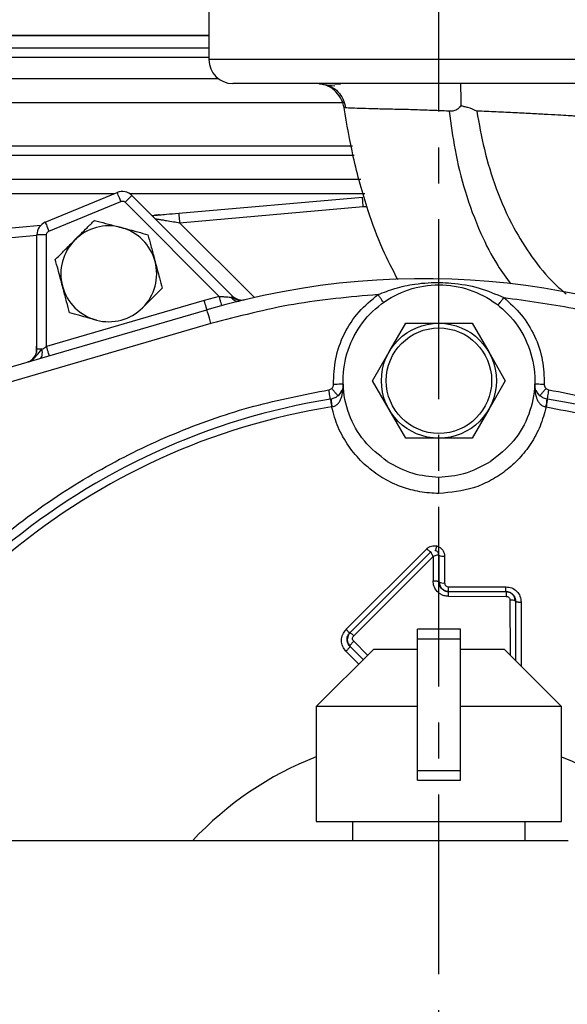
# Model space of a CAD drawing. Units: inches. Extents: x -1 to 2099, y -9 to 2961.
# Drawn here: x 1635 to 1692, y 1893 to 1996 of the extents above; entities that cross this region are included whole.
import ezdxf

# ---------------------------------------------------------------- set-up
doc = ezdxf.new("R2010")
doc.units = ezdxf.units.IN
doc.header["$MEASUREMENT"] = 0
doc.linetypes.add('CENTER', pattern=[2, 1.25, -0.25, 0.25, -0.25])
doc.layers.add('Centre', color=1, linetype='CENTER')
doc.layers.add('Dimension', color=44, linetype='Continuous')
doc.styles.get("Standard").update_dxf_attribs({"font": 'arial.ttf'})
doc.dimstyles.new('ISO-25', dxfattribs={"dimtxt": 2.5, "dimasz": 2.5, "dimexe": 1.25, "dimexo": 0.625, "dimtad": 1, "dimtxsty": 'Standard', "dimcen": 2.5, "dimadec": 0, "dimazin": 0, "dimtfac": 1, "dimtmove": 0, "dimatfit": 3, "dimfxl": 0, "dimarcsym": 0})

# ---------------------------------------------------------------- blocks, each defined once
blk = doc.blocks.new('*D17')
at = {"layer": 'Defpoints', "color": 0, "transparency": 16777216}
for p in [(1648.43, 2426.93), (1860.84, 2426.93), (1788.43, 1756.06)]:
    blk.add_point(p, dxfattribs=at)
at = {"layer": 'Dimension', "color": 0, "lineweight": -2, "transparency": 16777216}
for p, q in [((1658.43, 2426.93), (1870.84, 2426.93)), ((1860.84, 2393.93), (1860.84, 2119.26)), ((1860.84, 1789.06), (1860.84, 2063.72)), ((1798.43, 1756.06), (1870.84, 1756.06))]:
    blk.add_line(p, q, dxfattribs=at)
at = {"layer": 'Dimension', "color": 0, "transparency": 16777216}
for points in [[(1855.34, 2393.93), (1866.34, 2393.93), (1860.84, 2426.93)], [(1855.34, 1789.06), (1866.34, 1789.06), (1860.84, 1756.06)]]:
    blk.add_solid(points, dxfattribs=at)
at = {"layer": 'Dimension', "color": 0, "transparency": 16777216, "insert": (1860.84, 2091.49), "char_height": 25, "attachment_point": 5}
blk.add_mtext('H3', dxfattribs=at)

msp = doc.modelspace()

# ---------------------------------------------------------------- linework, layer by layer
at = {"color": 7, "linetype": 'Continuous', "lineweight": 25}
for p, q in [((1654.43, 2015.058), (1654.43, 1991.558)), ((1654.43, 1994.058), (1615.464, 1994.058)), ((1655.43, 1989.558), (1613.787, 1989.558)), ((1668.178, 1988.956), (1666.953, 1989.031)), ((1668.544, 1987.058), (1611.225, 1987.058)), ((1668.712, 1986.514), (1668.529, 1986.529)), ((1611.225, 1982.558), (1669.41, 1982.558)), ((1669.597, 1981.558), (1611.225, 1981.558)), ((1670.276, 1979.058), (1611.225, 1979.058)), ((1644.55, 1977.558), (1612.055, 1977.558)), ((1637.363, 1974.58), (1644.873, 1977.691)), ((1670.685, 1977.558), (1646.193, 1977.558)), ((1646.399, 1977.388), (1656.904, 1966.883)), ((1637.745, 1973.657), (1645.256, 1976.767)), ((1645.692, 1976.681), (1655.515, 1966.857)), ((1651.285, 1975.532), (1670.455, 1977.209)), ((1651.372, 1974.536), (1670.542, 1976.213)), ((1619.768, 1972.775), (1636.906, 1974.274)), ((1619.855, 1971.779), (1636.499, 1973.228)), ((1636.498, 1973.22), (1636.535, 1973.468)), ((1636.498, 1961.335), (1636.498, 1973.287)), ((1637.498, 1973.287), (1636.498, 1973.287)), ((1637.498, 1961.618), (1637.498, 1973.287)), ((1653.949, 1966.418), (1637.498, 1961.618)), ((1655.515, 1966.857), (1653.949, 1966.418)), ((1657.376, 1966.346), (1657.59, 1966.36)), ((1657.377, 1966.346), (1657.798, 1966.467)), ((1632.166, 1959.021), (1654.23, 1965.458)), ((1654.65, 1964.018), (1632.587, 1957.581)), ((1673.233, 1961.058), (1674.965, 1964.058)), ((1674.965, 1964.058), (1678.43, 1964.058)), ((1678.43, 1964.058), (1681.894, 1964.058)), ((1681.894, 1964.058), (1683.626, 1961.058)), ((1636.456, 1961.067), (1636.435, 1961.658)), ((1637.013, 1961.335), (1636.498, 1961.335)), ((1671.501, 1958.058), (1673.233, 1961.058)), ((1683.626, 1961.058), (1685.358, 1958.058)), ((1673.233, 1955.058), (1671.501, 1958.058)), ((1685.358, 1958.058), (1683.626, 1955.058)), ((1666.952, 1957.108), (1667.013, 1957.117)), ((1689.846, 1957.117), (1689.907, 1957.108)), ((1667.239, 1955.333), (1667.279, 1955.338)), ((1674.965, 1952.058), (1673.233, 1955.058)), ((1683.626, 1955.058), (1681.894, 1952.058)), ((1689.58, 1955.338), (1689.62, 1955.333)), ((1678.43, 1952.058), (1674.965, 1952.058)), ((1681.894, 1952.058), (1678.43, 1952.058)), ((1668.734, 1932.087), (1677.154, 1940.524)), ((1669.137, 1931.765), (1677.576, 1940.204)), ((1669.541, 1931.443), (1677.829, 1939.713)), ((1677.576, 1940.204), (1677.576, 1940.204)), ((1677.829, 1939.713), (1677.828, 1937.162)), ((1678.425, 1939.861), (1678.43, 1939.851)), ((1678.43, 1939.851), (1678.43, 1937.058)), ((1679.028, 1939.746), (1679.028, 1936.953)), ((1679.427, 1936.553), (1685.415, 1936.554)), ((1679.43, 1936.058), (1685.43, 1936.058)), ((1679.432, 1935.562), (1685.444, 1935.561)), ((1686.43, 1935.058), (1686.43, 1928.858)), ((1680.68, 1932.128), (1676.18, 1932.128)), ((1676.18, 1931.128), (1676.18, 1932.128)), ((1680.68, 1931.128), (1680.68, 1932.128)), ((1669.137, 1931.765), (1669.137, 1931.765)), ((1676.18, 1931.128), (1680.68, 1931.128)), ((1676.18, 1917.383), (1676.18, 1931.128)), ((1680.68, 1917.383), (1680.68, 1931.128)), ((1671.63, 1930.058), (1665.63, 1924.058)), ((1670.53, 1928.958), (1669.137, 1930.351)), ((1671.63, 1930.058), (1676.18, 1930.058)), ((1680.68, 1930.058), (1685.23, 1930.058)), ((1691.23, 1924.058), (1685.23, 1930.058)), ((1665.63, 1924.058), (1665.63, 1912.058)), ((1676.18, 1924.058), (1665.63, 1924.058)), ((1691.23, 1924.058), (1680.68, 1924.058)), ((1691.23, 1912.058), (1691.23, 1924.058)), ((1676.18, 1917.383), (1680.68, 1917.383)), ((1676.18, 1916.383), (1676.18, 1917.383)), ((1680.68, 1916.383), (1680.68, 1917.383)), ((1676.18, 1916.383), (1680.68, 1916.383)), ((1665.63, 1912.058), (1691.23, 1912.058)), ((1669.43, 1912.058), (1669.43, 1910.058)), ((1687.43, 1910.058), (1687.43, 1912.058)), ((1691.93, 1910.058), (1384.43, 1910.058))]:
    msp.add_line(p, q, dxfattribs=at)
at = {"color": 8, "linetype": 'Continuous', "lineweight": 25}
for p, q in [((1615.464, 1994.055), (1654.43, 1994.055)), ((1654.43, 1992.759), (1613.787, 1992.759)), ((1654.43, 1991.762), (1613.787, 1991.762)), ((1702.43, 1991.558), (1654.43, 1991.558)), ((1670.542, 1976.213), (1670.924, 1976.235)), ((1659.176, 1966.732), (1651.372, 1974.536)), ((1685.845, 1935.161), (1685.847, 1929.44)), ((1687.012, 1934.955), (1687.009, 1928.278)), ((1670.997, 1929.425), (1669.541, 1930.877)), ((1670.064, 1928.492), (1668.735, 1929.825))]:
    msp.add_line(p, q, dxfattribs=at)
at = {"color": 7, "linetype": 'Continuous', "lineweight": 25, "flags": 128}
for points in [[(1645.256, 1976.767), (1645.181, 1976.948), (1645.109, 1977.121), (1645.043, 1977.281), (1644.985, 1977.421), (1644.938, 1977.536), (1644.902, 1977.621), (1644.88, 1977.674), (1644.873, 1977.691)], [(1646.399, 1977.388), (1646.385, 1977.374), (1646.345, 1977.334), (1646.28, 1977.269), (1646.192, 1977.181), (1646.084, 1977.074), (1645.962, 1976.951), (1645.83, 1976.819), (1645.692, 1976.681)], [(1670.542, 1976.213), (1670.525, 1976.408), (1670.509, 1976.594), (1670.494, 1976.767), (1670.48, 1976.918), (1670.469, 1977.042), (1670.461, 1977.134), (1670.456, 1977.19), (1670.455, 1977.209)], [(1651.285, 1975.532), (1651.286, 1975.513), (1651.291, 1975.456), (1651.299, 1975.364), (1651.31, 1975.24), (1651.323, 1975.09), (1651.338, 1974.917), (1651.355, 1974.73), (1651.372, 1974.536)], [(1637.363, 1974.58), (1637.37, 1974.563), (1637.392, 1974.51), (1637.427, 1974.425), (1637.475, 1974.31), (1637.533, 1974.17), (1637.599, 1974.01), (1637.671, 1973.837), (1637.745, 1973.657)], [(1654.23, 1965.458), (1654.224, 1965.476), (1654.208, 1965.531), (1654.182, 1965.619), (1654.147, 1965.739), (1654.105, 1965.884), (1654.057, 1966.05), (1654.004, 1966.23), (1653.949, 1966.418)], [(1656.904, 1966.883), (1656.901, 1966.881), (1656.895, 1966.875), (1656.885, 1966.864), (1656.87, 1966.85), (1656.852, 1966.831), (1656.83, 1966.809), (1656.803, 1966.783), (1656.774, 1966.753)], [(1654.65, 1964.018), (1654.568, 1964.299), (1654.489, 1964.569), (1654.416, 1964.818), (1654.353, 1965.036), (1654.3, 1965.215), (1654.261, 1965.348), (1654.238, 1965.43), (1654.23, 1965.458)], [(1667.109, 1956.135), (1667.102, 1956.179), (1667.091, 1956.251), (1667.075, 1956.35), (1667.055, 1956.471), (1667.032, 1956.613), (1667.007, 1956.769), (1666.98, 1956.936), (1666.952, 1957.108)], [(1668.436, 1957.695), (1668.417, 1957.695), (1668.36, 1957.693), (1668.268, 1957.689), (1668.143, 1957.685), (1667.992, 1957.679), (1667.819, 1957.673), (1667.632, 1957.666), (1667.437, 1957.659)], [(1689.422, 1957.659), (1689.227, 1957.666), (1689.04, 1957.673), (1688.867, 1957.679), (1688.716, 1957.685), (1688.591, 1957.689), (1688.499, 1957.693), (1688.442, 1957.695), (1688.423, 1957.695)]]:
    msp.add_lwpolyline(points, dxfattribs=at)
at = {"color": 8, "linetype": 'Continuous', "lineweight": 25, "flags": 128}
msp.add_lwpolyline([(1691.23, 1918.821), (1692.316, 1918.376), (1694.93, 1917.123)], dxfattribs=at)
at = {"color": 7, "linetype": 'Continuous', "lineweight": 25}
for radius in [6, 5.5]:
    msp.add_circle((1678.43, 1958.058), radius, dxfattribs=at)
for centre, radius, start, end in [((1656.93, 1991.558), 2.5, 180, 270), ((1645.409, 1976.398), 1.4, 45, 112.5), ((1637.898, 1973.287), 1.4, 112.5, 180), ((1643.988, 1969.207), 5, 75, 135), ((1643.988, 1969.207), 5, 15, 75), ((1643.988, 1969.207), 5, 135, 195), ((1643.988, 1969.207), 5, 315, 15), ((1676.775, 1888.179), 80.5, 17.66552, 106.26462), ((1643.988, 1969.207), 5, 195, 255), ((1657.893, 1967.873), 1.4, 225, 263.1296), ((1643.988, 1969.207), 5, 255, 315), ((1635.098, 1961.335), 1.4, 286.26462, 360), ((1666.937, 1957.641), 1.5, 309.59072, 334.15996), ((1678.883, 1940.686), 0.951, 241.49451, 278.76569), ((1678.883, 1937.893), 0.951, 241.48996, 278.77108), ((1685.984, 1934.24), 0.931, 61.42477, 98.58011)]:
    msp.add_arc(centre, radius, start, end, dxfattribs=at)
at = {"color": 8, "linetype": 'Continuous', "lineweight": 25}
for radius, start, end in [(70.986, 99.1762, 160.23902), (70.986, 19.76098, 80.8238), (70.174, 99.1762, 160.0007), (35.175, 111.3395, 136.97634)]:
    msp.add_arc((1678.43, 1886.058), radius, start, end, dxfattribs=at)
at = {"color": 7, "linetype": 'Continuous', "lineweight": 25}
for points, knots in [([(1699.882, 1989.058), (1699.897, 1989.058), (1700.005, 1989.058), (1699.523, 1989.058), (1698.351, 1989.058), (1696.3, 1989.058), (1693.513, 1989.058), (1690.667, 1989.058), (1688.176, 1989.058), (1685.631, 1989.058), (1682.375, 1989.058), (1678.43, 1989.058), (1674.484, 1989.058), (1670.544, 1989.058), (1666.749, 1989.058), (1663.347, 1989.058), (1661.012, 1989.058), (1659.518, 1989.058), (1658.302, 1989.058), (1657.337, 1989.058), (1656.854, 1989.058), (1656.962, 1989.058), (1656.977, 1989.058)], [0, 0, 0, 0, 0.0092449, 0.0665702, 0.1271991, 0.1902492, 0.2545835, 0.318918, 0.3504779, 0.3820458, 0.4426748, 0.4999999, 0.5573252, 0.6179542, 0.6810042, 0.7453387, 0.809673, 0.841233, 0.8728009, 0.9334298, 0.9907551, 1, 1, 1, 1]), ([(1668.529, 1986.529), (1668.494, 1986.697), (1668.417, 1987.057), (1668.106, 1987.726), (1667.52, 1988.415), (1666.648, 1988.949), (1665.98, 1989.022), (1665.647, 1989.058)], [0, 0, 0, 0, 0.117299, 0.2506228, 0.5002544, 0.7500942, 1, 1, 1, 1]), ([(1665.975, 1989.041), (1666.054, 1989.022), (1666.209, 1988.985), (1667.115, 1988.871), (1667.561, 1988.815)], [0, 0, 0, 0, 0.5086608, 1, 1, 1, 1]), ([(1666.593, 1988.968), (1666.864, 1988.869), (1667.41, 1988.669), (1668.066, 1988.059), (1668.529, 1987.311), (1668.639, 1986.747), (1668.692, 1986.476)], [0, 0, 0, 0, 0.2557675, 0.5150853, 0.7663721, 1, 1, 1, 1]), ([(1680.757, 1986.797), (1680.753, 1987.11), (1680.745, 1987.738), (1680.727, 1988.465), (1680.711, 1988.962), (1680.704, 1989.026), (1680.7, 1989.058)], [0, 0, 0, 0, 0.2492453, 0.498821, 0.7492139, 1, 1, 1, 1]), ([(1674.152, 1968.576), (1673.609, 1969.625), (1672.406, 1971.948), (1670.832, 1976.243), (1669.459, 1981.184), (1668.827, 1984.818), (1668.529, 1986.529)], [0, 0, 0, 0, 0.1872559, 0.4148713, 0.7245719, 1, 1, 1, 1]), ([(1680.757, 1986.797), (1680.745, 1986.78), (1680.681, 1986.693), (1680.547, 1986.509), (1680.27, 1986.296), (1679.897, 1986.152), (1679.623, 1986.17), (1679.488, 1986.179)], [0, 0, 0, 0, 0.0411308, 0.219022, 0.4539474, 0.7313966, 1, 1, 1, 1]), ([(1682.369, 1986.189), (1682.07, 1986.326), (1681.65, 1986.519), (1681.14, 1986.614), (1680.899, 1986.691), (1680.804, 1986.762), (1680.757, 1986.797)], [0, 0, 0, 0, 0.5643941, 0.7955341, 0.8992669, 1, 1, 1, 1]), ([(1692.935, 1985.651), (1692.893, 1985.65), (1692.809, 1985.648), (1692.208, 1985.681), (1691.185, 1985.752), (1689.846, 1985.818), (1688.227, 1985.91), (1686.4, 1986.004), (1684.424, 1986.099), (1683.054, 1986.159), (1682.369, 1986.189)], [0, 0, 0, 0, 0.1244458, 0.2482853, 0.3701766, 0.496887, 0.6222931, 0.7479876, 0.8739322, 1, 1, 1, 1]), ([(1645.256, 1976.767), (1645.293, 1976.78), (1645.368, 1976.804), (1645.488, 1976.795), (1645.601, 1976.758), (1645.662, 1976.706), (1645.692, 1976.681)], [0, 0, 0, 0, 0.2491947, 0.4999204, 0.7492131, 1, 1, 1, 1]), ([(1648.498, 1975.288), (1648.738, 1975.309), (1649.175, 1975.348), (1650.149, 1975.433), (1650.856, 1975.495), (1651.285, 1975.532)], [0, 0, 0, 0, 0.322924, 0.588973, 1, 1, 1, 1]), ([(1649.283, 1975.357), (1649.206, 1975.35), (1648.968, 1975.331), (1648.821, 1975.313), (1648.721, 1975.302)], [0, 0, 0, 0, 0.325502, 1, 1, 1, 1]), ([(1640.452, 1972.742), (1640.883, 1973.173), (1641.595, 1973.885), (1642.239, 1974.529), (1642.494, 1974.784)], [0, 0, 0, 0, 0.6046331, 1, 1, 1, 1]), ([(1642.494, 1974.784), (1642.876, 1974.681), (1643.652, 1974.473), (1644.615, 1974.215), (1645.165, 1974.068), (1645.282, 1974.036)], [0, 0, 0, 0, 0.43238817, 0.87956316, 1, 1, 1, 1]), ([(1648.828, 1974.959), (1648.833, 1974.958), (1648.842, 1974.956), (1648.947, 1974.938), (1649.18, 1974.901), (1649.561, 1974.837), (1650.075, 1974.752), (1650.696, 1974.648), (1651.162, 1974.571), (1651.372, 1974.536)], [0, 0, 0, 0, 0.0626279, 0.1283682, 0.2759671, 0.40711, 0.5652441, 0.8034744, 1, 1, 1, 1]), ([(1637.498, 1973.287), (1637.502, 1973.326), (1637.509, 1973.405), (1637.562, 1973.512), (1637.64, 1973.603), (1637.71, 1973.639), (1637.745, 1973.657)], [0, 0, 0, 0, 0.2499145, 0.4998585, 0.7491859, 1, 1, 1, 1]), ([(1645.282, 1974.036), (1645.87, 1973.879), (1646.843, 1973.618), (1647.723, 1973.382), (1648.07, 1973.289)], [0, 0, 0, 0, 0.6046352, 1, 1, 1, 1]), ([(1648.07, 1973.289), (1648.173, 1972.907), (1648.381, 1972.131), (1648.639, 1971.168), (1648.786, 1970.618), (1648.818, 1970.501)], [0, 0, 0, 0, 0.432387, 0.8795632, 1, 1, 1, 1]), ([(1638.411, 1970.701), (1638.691, 1970.981), (1639.259, 1971.549), (1639.964, 1972.254), (1640.367, 1972.657), (1640.452, 1972.742)], [0, 0, 0, 0, 0.4323878, 0.8795631, 1, 1, 1, 1]), ([(1639.158, 1967.913), (1639.001, 1968.501), (1638.74, 1969.473), (1638.504, 1970.353), (1638.411, 1970.701)], [0, 0, 0, 0, 0.60463593, 1, 1, 1, 1]), ([(1648.818, 1970.501), (1648.975, 1969.913), (1649.236, 1968.94), (1649.472, 1968.06), (1649.565, 1967.712)], [0, 0, 0, 0, 0.60463593, 1, 1, 1, 1]), ([(1673.035, 1949.638), (1672.186, 1950.3), (1670.49, 1951.625), (1668.908, 1954.503), (1668.261, 1957.683), (1668.667, 1960.918), (1670.07, 1963.856), (1672.33, 1966.2), (1675.215, 1967.71), (1678.43, 1968.231), (1681.644, 1967.71), (1684.53, 1966.2), (1686.79, 1963.855), (1688.193, 1960.917), (1688.598, 1957.682), (1687.951, 1954.502), (1686.368, 1951.625), (1684.672, 1950.3), (1683.824, 1949.637)], [0, 0, 0, 0, 0.0625, 0.1250001, 0.1875, 0.2499999, 0.3124999, 0.375, 0.4375, 0.5000002, 0.5625002, 0.625, 0.6875, 0.7500001, 0.8125003, 0.8750003, 0.9375001, 1, 1, 1, 1]), ([(1672.079, 1967.04), (1672.663, 1967.27), (1673.909, 1967.76), (1675.676, 1968.122), (1677.254, 1968.286), (1678.528, 1968.313), (1680.318, 1968.218), (1682.591, 1967.843), (1684.35, 1967.091), (1685.197, 1966.729)], [0, 0, 0, 0, 0.1386339, 0.295842, 0.4001825, 0.4912564, 0.5772858, 0.7964692, 1, 1, 1, 1]), ([(1639.906, 1965.124), (1639.803, 1965.506), (1639.595, 1966.283), (1639.337, 1967.246), (1639.19, 1967.796), (1639.158, 1967.913)], [0, 0, 0, 0, 0.432387, 0.8795632, 1, 1, 1, 1]), ([(1649.565, 1967.712), (1649.285, 1967.433), (1648.717, 1966.864), (1648.012, 1966.16), (1647.609, 1965.757), (1647.524, 1965.671)], [0, 0, 0, 0, 0.4323878, 0.8795631, 1, 1, 1, 1]), ([(1672.079, 1967.04), (1669.132, 1966.781), (1663.237, 1966.263), (1657.512, 1964.766), (1654.65, 1964.018)], [0, 0, 0, 0, 0.4999996, 1, 1, 1, 1]), ([(1667.437, 1957.659), (1667.467, 1958.556), (1667.53, 1960.378), (1668.479, 1962.982), (1669.974, 1965.317), (1671.385, 1966.471), (1672.079, 1967.04)], [0, 0, 0, 0, 0.24611918, 0.5000009, 0.75388152, 1, 1, 1, 1]), ([(1672.657, 1966.223), (1672.648, 1966.235), (1672.631, 1966.26), (1672.497, 1966.449), (1672.306, 1966.719), (1672.155, 1966.933), (1672.079, 1967.04)], [0, 0, 0, 0, 0.25000229, 0.49999602, 0.7500029, 1, 1, 1, 1]), ([(1655.776, 1965.892), (1655.772, 1965.907), (1655.764, 1965.936), (1655.704, 1966.159), (1655.617, 1966.478), (1655.549, 1966.731), (1655.515, 1966.857)], [0, 0, 0, 0, 0.25000031, 0.50000335, 0.74999264, 1, 1, 1, 1]), ([(1655.515, 1966.857), (1655.603, 1966.851), (1655.715, 1966.844), (1655.958, 1966.825), (1656.222, 1966.804), (1656.537, 1966.776), (1656.7, 1966.76), (1656.774, 1966.753)], [0, 0, 0, 0, 0.19379453, 0.24953108, 0.54275883, 0.79311969, 1, 1, 1, 1]), ([(1656.774, 1966.753), (1656.975, 1966.665), (1657.294, 1966.525), (1657.8, 1966.445), (1658.076, 1966.489), (1658.216, 1966.511)], [0, 0, 0, 0, 0.4540973, 0.7207934, 1, 1, 1, 1]), ([(1685.197, 1966.729), (1685.117, 1966.626), (1684.956, 1966.419), (1684.752, 1966.159), (1684.61, 1965.976), (1684.591, 1965.953), (1684.582, 1965.941)], [0, 0, 0, 0, 0.2499942, 0.4999993, 0.7499979, 1, 1, 1, 1]), ([(1685.197, 1966.729), (1685.835, 1966.159), (1687.129, 1965.001), (1688.485, 1962.741), (1689.342, 1960.25), (1689.396, 1958.514), (1689.422, 1957.659)], [0, 0, 0, 0, 0.246484, 0.5000001, 0.7535161, 1, 1, 1, 1]), ([(1685.197, 1966.729), (1687.619, 1966.404), (1692.502, 1965.747), (1699.727, 1963.888), (1706.877, 1961.356), (1713.845, 1958.086), (1720.531, 1954.11), (1726.816, 1949.476), (1732.614, 1944.246), (1737.847, 1938.491), (1742.446, 1932.318), (1746.358, 1925.82), (1749.626, 1919.114), (1751.246, 1914.461), (1752.05, 1912.153)], [0, 0, 0, 0, 0.0802639, 0.1618544, 0.2446766, 0.3293048, 0.414447, 0.5000001, 0.5855581, 0.6707005, 0.7553235, 0.8381509, 0.9197388, 1, 1, 1, 1]), ([(1642.694, 1964.377), (1642.106, 1964.535), (1641.133, 1964.795), (1640.253, 1965.031), (1639.906, 1965.124)], [0, 0, 0, 0, 0.6046347, 1, 1, 1, 1]), ([(1635.491, 1959.991), (1635.675, 1960.065), (1636.043, 1960.214), (1636.513, 1960.755), (1636.821, 1961.113), (1637.013, 1961.335)], [0, 0, 0, 0, 0.27659, 0.5513949, 1, 1, 1, 1]), ([(1636.807, 1960.375), (1636.856, 1960.401), (1636.957, 1960.456), (1637.045, 1960.684), (1637.072, 1960.991), (1637.032, 1961.222), (1637.013, 1961.335)], [0, 0, 0, 0, 0.2417395, 0.4999288, 0.7581584, 1, 1, 1, 1]), ([(1637.013, 1961.335), (1637.076, 1961.372), (1637.231, 1961.463), (1637.4, 1961.561), (1637.498, 1961.618)], [0, 0, 0, 0, 0.4132282, 1, 1, 1, 1]), ([(1637.779, 1960.658), (1637.774, 1960.672), (1637.766, 1960.701), (1637.701, 1960.923), (1637.609, 1961.241), (1637.535, 1961.492), (1637.498, 1961.618)], [0, 0, 0, 0, 0.2500002, 0.5000008, 0.7499963, 1, 1, 1, 1]), ([(1667.013, 1957.117), (1667.049, 1957.13), (1667.139, 1957.16), (1667.212, 1957.22), (1667.256, 1957.256)], [0, 0, 0, 0, 0.4108223, 1, 1, 1, 1]), ([(1667.256, 1957.256), (1667.283, 1957.282), (1667.339, 1957.334), (1667.397, 1957.435), (1667.434, 1957.544), (1667.436, 1957.621), (1667.437, 1957.659)], [0, 0, 0, 0, 0.24921336, 0.49994552, 0.74923436, 1, 1, 1, 1]), ([(1667.893, 1956.485), (1667.884, 1956.495), (1667.871, 1956.511), (1667.792, 1956.607), (1667.71, 1956.707), (1667.608, 1956.83), (1667.459, 1957.01), (1667.336, 1957.159), (1667.256, 1957.256)], [0, 0, 0, 0, 0.2394534, 0.368358, 0.4999994, 0.6316333, 0.7605412, 1, 1, 1, 1]), ([(1667.279, 1955.338), (1667.394, 1955.365), (1667.626, 1955.418), (1667.902, 1955.643), (1668.107, 1955.925), (1668.408, 1956.591), (1668.424, 1957.202), (1668.436, 1957.695)], [0, 0, 0, 0, 0.1135908, 0.2295381, 0.3501214, 0.4753047, 1, 1, 1, 1]), ([(1668.436, 1957.695), (1668.426, 1957.469), (1668.407, 1957.059), (1668.052, 1956.662), (1667.893, 1956.485)], [0, 0, 0, 0, 0.5537381, 1, 1, 1, 1]), ([(1688.423, 1957.695), (1688.435, 1957.202), (1688.451, 1956.592), (1688.752, 1955.925), (1688.957, 1955.643), (1689.233, 1955.418), (1689.465, 1955.365), (1689.58, 1955.338)], [0, 0, 0, 0, 0.5246899, 0.6498717, 0.7704563, 0.8864086, 1, 1, 1, 1]), ([(1688.966, 1956.485), (1688.807, 1956.662), (1688.452, 1957.059), (1688.433, 1957.469), (1688.423, 1957.695)], [0, 0, 0, 0, 0.4463021, 1, 1, 1, 1]), ([(1688.556, 1957.022), (1688.609, 1956.921), (1688.714, 1956.719), (1688.882, 1956.563), (1688.966, 1956.485)], [0, 0, 0, 0, 0.4956136, 1, 1, 1, 1]), ([(1688.966, 1956.485), (1688.976, 1956.497), (1688.995, 1956.52), (1689.142, 1956.698), (1689.353, 1956.953), (1689.52, 1957.155), (1689.603, 1957.256)], [0, 0, 0, 0, 0.250002, 0.4999972, 0.7500009, 1, 1, 1, 1]), ([(1689.422, 1957.659), (1689.423, 1957.621), (1689.426, 1957.544), (1689.462, 1957.435), (1689.519, 1957.334), (1689.575, 1957.282), (1689.603, 1957.256)], [0, 0, 0, 0, 0.249248, 0.4999502, 0.7492643, 1, 1, 1, 1]), ([(1689.603, 1957.256), (1689.646, 1957.22), (1689.72, 1957.16), (1689.809, 1957.13), (1689.846, 1957.117)], [0, 0, 0, 0, 0.5877292, 1, 1, 1, 1]), ([(1689.75, 1956.135), (1689.755, 1956.166), (1689.765, 1956.228), (1689.802, 1956.46), (1689.851, 1956.762), (1689.888, 1956.992), (1689.907, 1957.108)], [0, 0, 0, 0, 0.2500036, 0.5000003, 0.7499996, 1, 1, 1, 1]), ([(1667.109, 1956.135), (1667.114, 1956.109), (1667.122, 1956.057), (1667.152, 1955.871), (1667.191, 1955.627), (1667.223, 1955.431), (1667.239, 1955.333)], [0, 0, 0, 0, 0.2500001, 0.5000041, 0.7499988, 1, 1, 1, 1]), ([(1667.893, 1956.485), (1667.792, 1956.408), (1667.581, 1956.249), (1667.312, 1956.18), (1667.173, 1956.145)], [0, 0, 0, 0, 0.4814714, 1, 1, 1, 1]), ([(1667.173, 1956.145), (1667.174, 1956.119), (1667.177, 1956.067), (1667.2, 1955.879), (1667.235, 1955.63), (1667.265, 1955.434), (1667.279, 1955.338)], [0, 0, 0, 0, 0.2441122, 0.5001319, 0.7560824, 1, 1, 1, 1]), ([(1689.687, 1956.145), (1689.546, 1956.181), (1689.277, 1956.249), (1689.067, 1956.409), (1688.966, 1956.485)], [0, 0, 0, 0, 0.5220217, 1, 1, 1, 1]), ([(1689.687, 1956.145), (1689.685, 1956.119), (1689.682, 1956.067), (1689.659, 1955.879), (1689.624, 1955.63), (1689.594, 1955.434), (1689.58, 1955.338)], [0, 0, 0, 0, 0.2441058, 0.5001301, 0.7560809, 1, 1, 1, 1]), ([(1689.75, 1956.135), (1689.745, 1956.109), (1689.737, 1956.057), (1689.707, 1955.871), (1689.668, 1955.627), (1689.636, 1955.431), (1689.62, 1955.333)], [0, 0, 0, 0, 0.2499949, 0.5, 0.7499996, 1, 1, 1, 1]), ([(1678.431, 1946.298), (1678.097, 1946.306), (1677.433, 1946.323), (1676.45, 1946.457), (1675.229, 1946.725), (1673.723, 1947.257), (1672.01, 1948.203), (1670.371, 1949.532), (1668.962, 1951.205), (1667.843, 1953.167), (1667.44, 1954.612), (1667.239, 1955.333)], [0, 0, 0, 0, 0.0639715, 0.1273287, 0.189997, 0.3036521, 0.4328291, 0.5651154, 0.7090338, 0.854647, 1, 1, 1, 1]), ([(1689.62, 1955.333), (1689.432, 1954.652), (1689.062, 1953.308), (1688.076, 1951.497), (1686.848, 1949.918), (1685.388, 1948.593), (1683.774, 1947.574), (1681.492, 1946.575), (1679.662, 1946.409), (1678.431, 1946.298)], [0, 0, 0, 0, 0.1372688, 0.2709972, 0.3979443, 0.5241197, 0.6506738, 0.7650758, 1, 1, 1, 1]), ([(1673.034, 1949.638), (1673.906, 1949.158), (1675.591, 1948.231), (1677.507, 1948.082), (1678.432, 1948.01)], [0, 0, 0, 0, 0.5169132, 1, 1, 1, 1]), ([(1678.432, 1948.01), (1679.317, 1948.076), (1681.23, 1948.219), (1682.917, 1949.142), (1683.824, 1949.637)], [0, 0, 0, 0, 0.4626666, 1, 1, 1, 1]), ([(1678.431, 1946.298), (1678.431, 1946.472), (1678.432, 1946.836), (1678.432, 1947.368), (1678.432, 1947.807), (1678.432, 1947.944), (1678.432, 1948.01)], [0, 0, 0, 0, 0.2319561, 0.4871849, 0.7495162, 1, 1, 1, 1]), ([(1677.154, 1940.524), (1677.227, 1940.587), (1677.373, 1940.714), (1677.64, 1940.818), (1677.918, 1940.862), (1678.098, 1940.831), (1678.188, 1940.816)], [0, 0, 0, 0, 0.2580249, 0.51532, 0.757654, 1, 1, 1, 1]), ([(1677.576, 1940.204), (1677.565, 1940.203), (1677.542, 1940.201), (1677.442, 1940.269), (1677.307, 1940.38), (1677.204, 1940.477), (1677.154, 1940.524)], [0, 0, 0, 0, 0.2416687, 0.50000117, 0.75834212, 1, 1, 1, 1]), ([(1678.188, 1940.816), (1678.171, 1940.75), (1678.137, 1940.617), (1678.093, 1940.458), (1678.06, 1940.354), (1678.051, 1940.342), (1678.047, 1940.337)], [0, 0, 0, 0, 0.2479545, 0.5079003, 0.7635171, 1, 1, 1, 1]), ([(1678.43, 1939.851), (1678.424, 1939.906), (1678.414, 1940.015), (1678.331, 1940.162), (1678.208, 1940.28), (1678.1, 1940.318), (1678.047, 1940.337)], [0, 0, 0, 0, 0.2545085, 0.5067152, 0.7552091, 1, 1, 1, 1]), ([(1678.188, 1940.816), (1678.315, 1940.77), (1678.569, 1940.679), (1678.841, 1940.395), (1679.001, 1940.073), (1679.02, 1939.851), (1679.028, 1939.746)], [0, 0, 0, 0, 0.2728901, 0.5433478, 0.7835424, 1, 1, 1, 1]), ([(1677.829, 1939.713), (1677.813, 1939.748), (1677.797, 1939.785), (1677.767, 1939.849), (1677.728, 1939.937), (1677.675, 1940.045), (1677.63, 1940.129), (1677.592, 1940.194), (1677.582, 1940.2), (1677.576, 1940.204)], [0, 0, 0, 0, 0.12864851, 0.13498847, 0.24857418, 0.4748436, 0.6186223, 0.75534364, 1, 1, 1, 1]), ([(1678.425, 1939.861), (1678.416, 1939.865), (1678.4, 1939.873), (1678.329, 1939.87), (1678.211, 1939.845), (1678.031, 1939.791), (1677.898, 1939.74), (1677.829, 1939.713)], [0, 0, 0, 0, 0.1493002, 0.2874232, 0.524929, 0.7520999, 1, 1, 1, 1]), ([(1679.432, 1935.562), (1679.279, 1935.574), (1678.995, 1935.598), (1678.542, 1935.8), (1678.153, 1936.143), (1677.879, 1936.639), (1677.845, 1936.986), (1677.828, 1937.162)], [0, 0, 0, 0, 0.18082469, 0.33571293, 0.582702, 0.78926144, 1, 1, 1, 1]), ([(1678.43, 1937.058), (1678.421, 1937.071), (1678.409, 1937.091), (1678.334, 1937.115), (1678.256, 1937.132), (1678.16, 1937.145), (1678.02, 1937.158), (1677.904, 1937.16), (1677.828, 1937.162)], [0, 0, 0, 0, 0.2394199, 0.3683473, 0.5000042, 0.631662, 0.7605688, 1, 1, 1, 1]), ([(1679.43, 1936.058), (1679.363, 1936.061), (1679.231, 1936.069), (1678.977, 1936.149), (1678.701, 1936.337), (1678.473, 1936.67), (1678.444, 1936.928), (1678.43, 1937.058)], [0, 0, 0, 0, 0.12426265, 0.24868432, 0.497402, 0.74803515, 1, 1, 1, 1]), ([(1678.475, 1937.027), (1678.491, 1936.906), (1678.523, 1936.664), (1678.655, 1936.422), (1678.765, 1936.351), (1678.771, 1936.347)], [0, 0, 0, 0, 0.487057, 0.9736686, 1, 1, 1, 1]), ([(1678.771, 1936.347), (1678.864, 1936.274), (1679.006, 1936.162), (1679.242, 1936.093), (1679.367, 1936.087), (1679.429, 1936.084)], [0, 0, 0, 0, 0.48524552, 0.74284938, 1, 1, 1, 1]), ([(1678.995, 1936.171), (1679.036, 1936.148), (1679.168, 1936.071), (1679.323, 1936.063), (1679.43, 1936.058)], [0, 0, 0, 0, 0.3107305, 1, 1, 1, 1]), ([(1679.028, 1936.953), (1679.034, 1936.901), (1679.046, 1936.797), (1679.138, 1936.665), (1679.27, 1936.572), (1679.375, 1936.56), (1679.427, 1936.553)], [0, 0, 0, 0, 0.25154917, 0.50217466, 0.75155427, 1, 1, 1, 1]), ([(1679.43, 1936.058), (1679.429, 1936.065), (1679.429, 1936.081), (1679.428, 1936.199), (1679.428, 1936.363), (1679.428, 1936.492), (1679.427, 1936.553)], [0, 0, 0, 0, 0.2581816, 0.5214741, 0.7730302, 1, 1, 1, 1]), ([(1685.415, 1936.554), (1685.624, 1936.53), (1686.041, 1936.482), (1686.57, 1936.114), (1686.939, 1935.585), (1686.987, 1935.166), (1687.012, 1934.955)], [0, 0, 0, 0, 0.2473777, 0.4953788, 0.7464043, 1, 1, 1, 1]), ([(1685.43, 1936.058), (1685.428, 1936.064), (1685.425, 1936.078), (1685.42, 1936.189), (1685.417, 1936.353), (1685.416, 1936.489), (1685.415, 1936.554)], [0, 0, 0, 0, 0.2422039, 0.499994, 0.7577912, 1, 1, 1, 1]), ([(1679.432, 1935.562), (1679.432, 1935.629), (1679.431, 1935.766), (1679.431, 1935.93), (1679.43, 1936.038), (1679.43, 1936.051), (1679.43, 1936.058)], [0, 0, 0, 0, 0.2482996, 0.5082999, 0.7637602, 1, 1, 1, 1]), ([(1685.43, 1936.058), (1685.431, 1936.051), (1685.435, 1936.036), (1685.439, 1935.923), (1685.443, 1935.759), (1685.444, 1935.625), (1685.444, 1935.561)], [0, 0, 0, 0, 0.2472598, 0.5069101, 0.7627858, 1, 1, 1, 1]), ([(1685.43, 1936.058), (1685.534, 1936.048), (1685.745, 1936.029), (1685.995, 1935.895), (1686.178, 1935.732), (1686.309, 1935.552), (1686.409, 1935.322), (1686.422, 1935.149), (1686.43, 1935.058)], [0, 0, 0, 0, 0.1994739, 0.4025975, 0.527029, 0.6680738, 0.8257425, 1, 1, 1, 1]), ([(1686.389, 1935.086), (1686.375, 1935.21), (1686.347, 1935.457), (1686.127, 1935.774), (1685.862, 1935.95), (1685.621, 1936.024), (1685.496, 1936.03), (1685.434, 1936.033)], [0, 0, 0, 0, 0.24956509, 0.49930927, 0.74927159, 0.8747689, 1, 1, 1, 1]), ([(1685.444, 1935.561), (1685.497, 1935.555), (1685.602, 1935.543), (1685.735, 1935.45), (1685.827, 1935.317), (1685.839, 1935.213), (1685.845, 1935.161)], [0, 0, 0, 0, 0.2490147, 0.4985047, 0.7488639, 1, 1, 1, 1]), ([(1686.43, 1935.058), (1686.437, 1935.045), (1686.449, 1935.025), (1686.521, 1935.002), (1686.596, 1934.986), (1686.689, 1934.972), (1686.824, 1934.959), (1686.938, 1934.957), (1687.012, 1934.955)], [0, 0, 0, 0, 0.2398761, 0.3686351, 0.5000102, 0.6313784, 0.7601425, 1, 1, 1, 1]), ([(1668.735, 1929.825), (1668.605, 1929.989), (1668.343, 1930.32), (1668.229, 1930.955), (1668.341, 1931.59), (1668.604, 1931.922), (1668.734, 1932.087)], [0, 0, 0, 0, 0.2486122, 0.5012056, 0.7524728, 1, 1, 1, 1]), ([(1669.137, 1931.765), (1669.128, 1931.765), (1669.109, 1931.765), (1669.017, 1931.831), (1668.887, 1931.941), (1668.784, 1932.039), (1668.734, 1932.087)], [0, 0, 0, 0, 0.2336296, 0.4884779, 0.7496385, 1, 1, 1, 1]), ([(1668.86, 1931.138), (1668.854, 1931.11), (1668.819, 1930.956), (1668.898, 1930.659), (1669.057, 1930.453), (1669.137, 1930.351)], [0, 0, 0, 0, 0.09684758, 0.54899626, 1, 1, 1, 1]), ([(1669.137, 1930.351), (1669.086, 1930.409), (1668.995, 1930.512), (1668.902, 1930.703), (1668.842, 1930.921), (1668.839, 1931.173), (1668.9, 1931.414), (1669.001, 1931.613), (1669.094, 1931.716), (1669.137, 1931.765)], [0, 0, 0, 0, 0.1468582, 0.26139509, 0.40320603, 0.57824954, 0.73610301, 0.87672322, 1, 1, 1, 1]), ([(1668.893, 1931.177), (1668.885, 1931.148), (1668.848, 1930.996), (1668.922, 1930.702), (1669.075, 1930.501), (1669.152, 1930.4)], [0, 0, 0, 0, 0.1064107, 0.5515356, 1, 1, 1, 1]), ([(1669.168, 1931.767), (1669.084, 1931.669), (1668.934, 1931.497), (1668.905, 1931.274), (1668.893, 1931.177)], [0, 0, 0, 0, 0.5680094, 1, 1, 1, 1]), ([(1669.137, 1931.765), (1669.146, 1931.765), (1669.166, 1931.764), (1669.261, 1931.696), (1669.391, 1931.585), (1669.492, 1931.489), (1669.541, 1931.443)], [0, 0, 0, 0, 0.2411934, 0.4990345, 0.7574124, 1, 1, 1, 1]), ([(1669.541, 1930.877), (1669.508, 1930.918), (1669.442, 1931.001), (1669.414, 1931.159), (1669.442, 1931.318), (1669.508, 1931.401), (1669.541, 1931.443)], [0, 0, 0, 0, 0.2499378, 0.5002337, 0.7504195, 1, 1, 1, 1]), ([(1669.137, 1930.351), (1669.139, 1930.336), (1669.142, 1930.313), (1669.097, 1930.239), (1669.046, 1930.167), (1668.979, 1930.083), (1668.878, 1929.968), (1668.791, 1929.881), (1668.735, 1929.825)], [0, 0, 0, 0, 0.2391579, 0.3688399, 0.501457, 0.6338453, 0.7629075, 1, 1, 1, 1]), ([(1669.137, 1930.351), (1669.135, 1930.365), (1669.132, 1930.387), (1669.176, 1930.462), (1669.227, 1930.533), (1669.295, 1930.617), (1669.397, 1930.732), (1669.484, 1930.82), (1669.541, 1930.877)], [0, 0, 0, 0, 0.2380751, 0.3674693, 0.4999972, 0.6325356, 0.7619238, 1, 1, 1, 1])]:
    msp.add_open_spline(points, degree=3, knots=knots, dxfattribs=at)
at = {"color": 8, "linetype": 'Continuous', "lineweight": 25}
for points, knots in [([(1679.488, 1986.179), (1678.806, 1986.206), (1677.432, 1986.261), (1675.425, 1986.329), (1673.558, 1986.37), (1671.841, 1986.406), (1670.396, 1986.45), (1669.359, 1986.485), (1668.791, 1986.508), (1668.72, 1986.514), (1668.712, 1986.514)], [0, 0, 0, 0, 0.1357421, 0.2732251, 0.4175009, 0.5631404, 0.704699, 0.8447032, 0.9831895, 1, 1, 1, 1]), ([(1679.488, 1986.179), (1679.676, 1984.825), (1680.066, 1982.019), (1681.107, 1977.725), (1682.61, 1973.686), (1684.245, 1970.432), (1685.461, 1968.78), (1685.929, 1968.146)], [0, 0, 0, 0, 0.2118606, 0.4387328, 0.682761, 0.8781519, 1, 1, 1, 1]), ([(1682.369, 1986.189), (1682.614, 1984.856), (1683.118, 1982.121), (1684.357, 1978.012), (1686.013, 1974.23), (1688.107, 1970.919), (1689.955, 1968.59), (1691.309, 1967.452), (1691.721, 1967.105)], [0, 0, 0, 0, 0.187417, 0.3844876, 0.5923045, 0.7558291, 0.9255909, 1, 1, 1, 1]), ([(1656.774, 1966.753), (1656.827, 1966.683), (1656.937, 1966.539), (1657.147, 1966.406), (1657.301, 1966.342), (1657.376, 1966.346), (1657.376, 1966.346)], [0, 0, 0, 0, 0.32394906, 0.6613592, 0.99877845, 1, 1, 1, 1]), ([(1610.598, 1910.058), (1611.611, 1912.663), (1613.687, 1918), (1618.048, 1925.529), (1623.316, 1932.63), (1629.434, 1939.023), (1636.245, 1944.589), (1643.56, 1949.215), (1651.206, 1952.844), (1658.999, 1955.558), (1664.323, 1956.595), (1666.952, 1957.108)], [0, 0, 0, 0, 0.1087871, 0.2228167, 0.3377027, 0.4525826, 0.5666124, 0.6795782, 0.7888833, 0.8957508, 1, 1, 1, 1]), ([(1689.907, 1957.108), (1692.536, 1956.595), (1697.86, 1955.558), (1705.653, 1952.844), (1713.298, 1949.215), (1720.613, 1944.589), (1727.424, 1939.023), (1733.543, 1932.63), (1738.811, 1925.53), (1743.172, 1918), (1745.248, 1912.663), (1746.261, 1910.058)], [0, 0, 0, 0, 0.1042462, 0.2111107, 0.3204217, 0.4333815, 0.5474111, 0.6622969, 0.7771767, 0.8912064, 1, 1, 1, 1]), ([(1689.62, 1955.333), (1692.32, 1954.802), (1697.72, 1953.741), (1705.511, 1950.958), (1712.941, 1947.348), (1719.89, 1942.873), (1726.27, 1937.619), (1731.981, 1931.65), (1736.982, 1925.061), (1741.066, 1917.899), (1743.518, 1912.844), (1744.333, 1910.135), (1744.357, 1910.058)], [0, 0, 0, 0, 0.1107489, 0.2214977, 0.3322466, 0.4429955, 0.5537444, 0.6644933, 0.7752423, 0.8859911, 0.9967401, 1, 1, 1, 1])]:
    msp.add_open_spline(points, degree=3, knots=knots, dxfattribs=at)
at = {"layer": 'Centre', "ltscale": 15}
msp.add_line((1678.43, 1806.143), (1678.43, 2226.795), dxfattribs=at)

# ---------------------------------------------------------------- dimensions: what is measured, and where the dimension line sits
at = {"layer": 'Dimension'}
dim = msp.add_linear_dim(base=(1860.845, 2426.926), p1=(1788.43, 1756.058), p2=(1648.43, 2426.926), angle=90, text='H3', dimstyle='ISO-25', override={"dimtxt": 25, "dimasz": 33, "dimexe": 10, "dimexo": 10, "dimgap": 15, "dimtih": 1, "dimtoh": 1, "dimdec": 0, "dimadec": 2, "dimtzin": 0}, dxfattribs=at)
dim.commit()
dim.dimension.update_dxf_attribs({"geometry": '*D17', "text_midpoint": (1860.845, 2091.492)})

doc.saveas('drawing.dxf')
